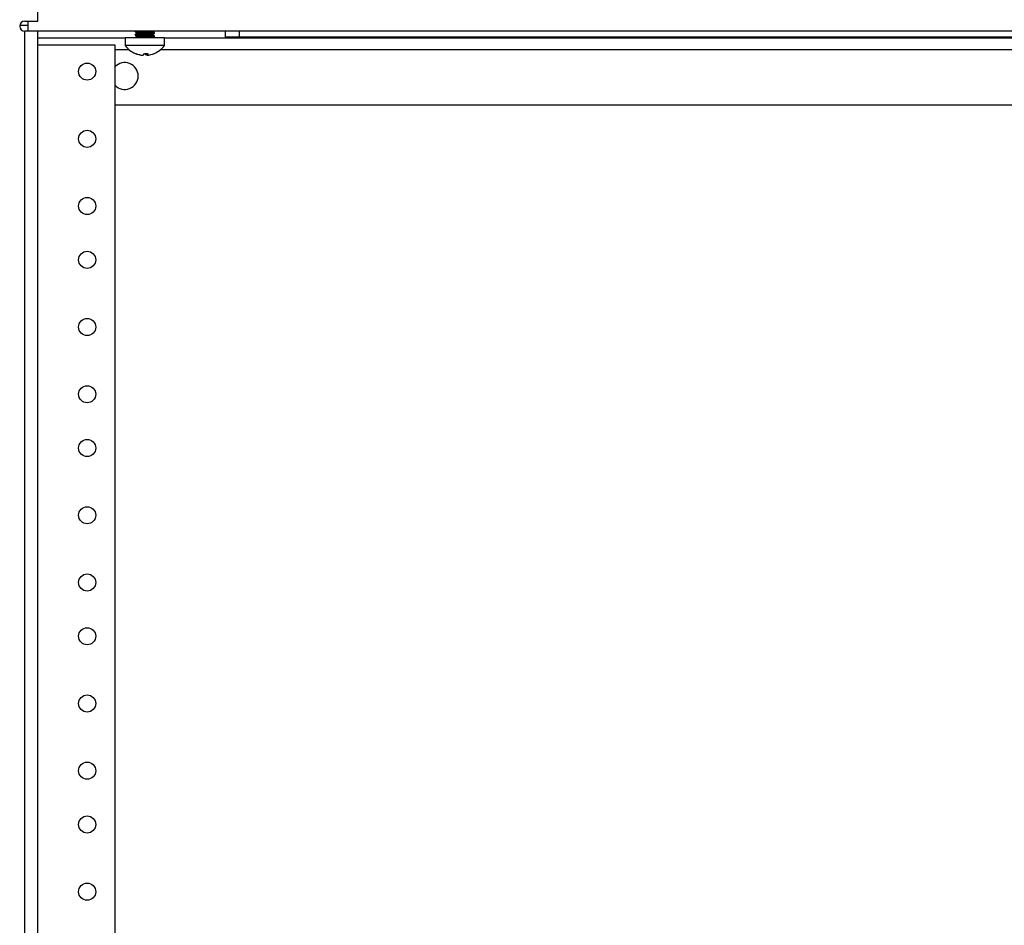
# Model space of a CAD drawing. Units: inches. Extents: x 4 to 268, y 4 to 172.
# Drawn here: x 70 to 79, y 88 to 97 of the extents above; entities that cross this region are included whole.
import ezdxf

# ---------------------------------------------------------------- set-up
doc = ezdxf.new("R2010")
doc.units = ezdxf.units.IN
doc.header["$LTSCALE"] = 16
doc.header["$MEASUREMENT"] = 0

msp = doc.modelspace()

# ---------------------------------------------------------------- linework, layer by layer
for p, q in [((70.1793, 96.8448), (70.1793, 97.164)), ((70.0121, 96.8062), (70.0855, 96.8062)), ((70.0582, 96.8448), (70.1793, 96.8448)), ((70.0855, 96.8448), (70.0855, 96.7511)), ((70.0582, 52.7511), (70.0582, 96.7511)), ((70.1793, 96.7511), (70.0582, 96.7511)), ((89.4214, 96.7511), (70.1793, 96.7511)), ((70.1793, 52.7511), (70.1793, 96.7511)), ((70.1793, 96.6886), (70.9906, 96.6886)), ((70.9906, 96.6886), (70.9906, 96.6196)), ((71.3576, 96.6886), (70.9906, 96.6886)), ((71.0836, 96.7511), (71.0836, 96.747)), ((71.0836, 96.7223), (71.0836, 96.7157)), ((71.0836, 96.691), (71.0836, 96.6886)), ((71.0947, 96.7091), (71.0947, 96.6993)), ((71.0972, 96.7391), (71.0972, 96.7304)), ((71.0972, 96.7079), (71.0972, 96.6992)), ((71.251, 96.7458), (71.251, 96.7511)), ((71.251, 96.7145), (71.251, 96.7233)), ((71.2646, 96.7314), (71.2646, 96.7379)), ((71.2646, 96.6886), (71.2646, 96.7066)), ((71.3576, 96.6196), (71.3576, 96.6886)), ((71.3576, 96.6886), (89.4214, 96.6886)), ((71.9254, 96.6961), (71.9254, 96.7511)), ((72.0504, 96.6961), (71.9254, 96.6961)), ((72.0504, 96.7511), (72.0504, 96.6961)), ((87.5504, 96.6961), (72.0504, 96.6961)), ((70.1793, 96.6261), (70.896, 96.6261)), ((70.896, 96.6261), (70.896, 52.8761)), ((71.3576, 96.6196), (70.9906, 96.6196)), ((71.0306, 96.5775), (70.896, 96.5775)), ((71.1885, 96.5441), (71.1885, 96.5279)), ((71.1942, 96.5442), (71.1942, 96.5279)), ((88.7047, 96.5775), (71.3175, 96.5775)), ((88.7047, 96.0636), (70.896, 96.0636))]:
    msp.add_line(p, q)
at = {"flags": 128}
msp.add_lwpolyline([(71.2622, 96.5444), (71.2625, 96.5445), (71.2632, 96.5448)], dxfattribs=at)
for centre in [(70.6391, 96.3761), (70.6391, 95.7511), (70.6391, 95.1261), (70.6391, 94.6261), (70.6391, 94.0011), (70.6391, 93.3761), (70.6391, 92.8761), (70.6391, 92.2511), (70.6391, 91.6261), (70.6391, 91.1261), (70.6391, 90.5011), (70.6391, 89.8761), (70.6391, 89.3761), (70.6391, 88.7511)]:
    msp.add_circle(centre, 0.0795)
for centre, radius, start, end in [((70.0582, 96.7979), 0.0469, 90, 270), ((71.1741, 96.7541), 0.2275, 216.24712, 247.05824), ((71.1741, 96.7541), 0.2275, 292.94176, 323.75288), ((71.0877, 96.5501), 0.00601, 241.611, 298.389), ((71.1713, 96.7486), 0.2213, 247.02537, 265.50786), ((71.177, 96.7486), 0.2213, 247.02537, 265.50786), ((71.1411, 96.5528), 0.031, 306.70909, 345.05101), ((71.1884, 96.7485), 0.2044, 265.15567, 274.84433), ((71.207, 96.5528), 0.031, 194.94899, 233.29091), ((71.1768, 96.7486), 0.2213, 274.49214, 292.97463), ((71.1756, 96.5528), 0.031, 306.70909, 345.05101), ((70.9879, 96.3347), 0.125, 222.69505, 137.30495)]:
    msp.add_arc(centre, radius, start, end)
for points, knots in [([(71.1132, 96.7511), (71.1083, 96.7507), (71.0959, 96.7499), (71.086, 96.7483), (71.0814, 96.7472), (71.0841, 96.7466), (71.0842, 96.7466)], [0, 0, 0, 0, 0.236168, 0.606838, 0.977616, 1, 1, 1, 1]), ([(71.0836, 96.691), (71.0836, 96.691), (71.0834, 96.6913), (71.084, 96.6916), (71.085, 96.692), (71.0864, 96.6923), (71.0889, 96.6928), (71.0923, 96.6932), (71.0959, 96.6936), (71.1009, 96.6941), (71.1074, 96.6947), (71.1148, 96.6953), (71.1228, 96.6959), (71.1316, 96.6964), (71.1401, 96.6969), (71.1473, 96.6973), (71.1555, 96.6978), (71.164, 96.6983), (71.1716, 96.6987), (71.1809, 96.6992), (71.1911, 96.6998), (71.2006, 96.7003), (71.2085, 96.7008), (71.2164, 96.7012), (71.2233, 96.7017), (71.2289, 96.702), (71.236, 96.7026), (71.2431, 96.7031), (71.2486, 96.7037), (71.2527, 96.7041), (71.2567, 96.7045), (71.2597, 96.705), (71.2618, 96.7054), (71.2634, 96.7058), (71.2645, 96.7063), (71.2646, 96.7067), (71.2644, 96.707), (71.2641, 96.7071), (71.2641, 96.7072)], [0, 0, 0, 0, 0.0041065, 0.0389568, 0.0564708, 0.0737192, 0.1083643, 0.1432285, 0.1607512, 0.1865932, 0.2386715, 0.2649595, 0.2908097, 0.3429031, 0.3691982, 0.3864448, 0.4210832, 0.4559341, 0.4734483, 0.4992948, 0.5513815, 0.5776738, 0.599872, 0.637065, 0.6669428, 0.6819344, 0.7077766, 0.7598551, 0.7861432, 0.8033909, 0.8380349, 0.8728977, 0.8904197, 0.9125895, 0.949757, 0.9796577, 0.9946687, 1, 1, 1, 1]), ([(71.0836, 96.7223), (71.0836, 96.7224), (71.0837, 96.7228), (71.0852, 96.7233), (71.0879, 96.7238), (71.0908, 96.7243), (71.0946, 96.7247), (71.0989, 96.7252), (71.1028, 96.7255), (71.1075, 96.726), (71.1147, 96.7266), (71.1231, 96.7271), (71.1334, 96.7278), (71.1428, 96.7283), (71.1523, 96.7288), (71.1605, 96.7293), (71.1692, 96.7298), (71.1772, 96.7303), (71.1831, 96.7306), (71.1891, 96.731), (71.1971, 96.7314), (71.2054, 96.7318), (71.2129, 96.7323), (71.2215, 96.7328), (71.2299, 96.7333), (71.2372, 96.7339), (71.243, 96.7344), (71.2483, 96.7349), (71.2526, 96.7353), (71.2556, 96.7357), (71.2586, 96.736), (71.2618, 96.7366), (71.2637, 96.7371), (71.2646, 96.7377), (71.2647, 96.738), (71.2641, 96.7383), (71.264, 96.7384)], [0, 0, 0, 0, 0.020067, 0.072149, 0.098438, 0.120595, 0.157752, 0.187663, 0.202683, 0.225111, 0.262488, 0.306891, 0.332738, 0.384825, 0.411117, 0.4333, 0.470476, 0.500357, 0.515353, 0.531168, 0.562147, 0.598414, 0.619626, 0.645465, 0.697536, 0.723821, 0.746017, 0.783206, 0.81308, 0.82807, 0.850279, 0.887479, 0.93229, 0.949534, 0.984169, 1, 1, 1, 1]), ([(71.0838, 96.7466), (71.0861, 96.7453), (71.0906, 96.7427), (71.095, 96.7401), (71.0972, 96.7389)], [0, 0, 0, 0, 0.524149, 1, 1, 1, 1]), ([(71.0838, 96.7154), (71.0861, 96.714), (71.0906, 96.7115), (71.095, 96.7089), (71.0972, 96.7076)], [0, 0, 0, 0, 0.524097, 1, 1, 1, 1]), ([(71.0978, 96.6996), (71.0947, 96.6978), (71.0902, 96.6951), (71.0856, 96.6925), (71.0841, 96.6916)], [0, 0, 0, 0, 0.6692034, 1, 1, 1, 1]), ([(71.2641, 96.7314), (71.2635, 96.7309), (71.2621, 96.7299), (71.2476, 96.7281), (71.2252, 96.7266), (71.1968, 96.7247), (71.1659, 96.7232), (71.1359, 96.7215), (71.1101, 96.7197), (71.0922, 96.7181), (71.0834, 96.7167), (71.0845, 96.7159), (71.0848, 96.7157)], [0, 0, 0, 0, 0.098034, 0.205561, 0.31312, 0.420651, 0.528215, 0.635742, 0.74328, 0.850823, 0.958355, 1, 1, 1, 1]), ([(71.0976, 96.7307), (71.0946, 96.7289), (71.0901, 96.7263), (71.0856, 96.7237), (71.0842, 96.7229)], [0, 0, 0, 0, 0.667856, 1, 1, 1, 1]), ([(71.0972, 96.7391), (71.0972, 96.7392), (71.0972, 96.7395), (71.0982, 96.74), (71.1003, 96.7406), (71.1032, 96.7412), (71.107, 96.7417), (71.1122, 96.7423), (71.1177, 96.7429), (71.1239, 96.7434), (71.1302, 96.7439), (71.1378, 96.7445), (71.1456, 96.7451), (71.1564, 96.7458), (71.167, 96.7465), (71.1757, 96.747), (71.1817, 96.7474), (71.1883, 96.7478), (71.1967, 96.7484), (71.2055, 96.7491), (71.213, 96.7496), (71.2203, 96.7502), (71.2262, 96.7507), (71.2298, 96.751), (71.2308, 96.7511)], [0, 0, 0, 0, 0.018176, 0.074359, 0.131053, 0.158973, 0.215158, 0.271852, 0.312014, 0.352251, 0.412691, 0.44061, 0.496792, 0.553483, 0.623706, 0.670721, 0.694308, 0.722226, 0.778405, 0.835095, 0.875256, 0.915494, 0.975933, 1, 1, 1, 1]), ([(71.0972, 96.7079), (71.0972, 96.7079), (71.0971, 96.7082), (71.0979, 96.7086), (71.0997, 96.7092), (71.1023, 96.7098), (71.1066, 96.7104), (71.1116, 96.711), (71.117, 96.7116), (71.1224, 96.712), (71.1287, 96.7125), (71.1359, 96.7131), (71.1447, 96.7138), (71.1535, 96.7144), (71.162, 96.7149), (71.1695, 96.7154), (71.1776, 96.7159), (71.1862, 96.7165), (71.1947, 96.717), (71.2029, 96.7176), (71.2108, 96.7182), (71.2188, 96.7188), (71.2253, 96.7193), (71.2315, 96.7199), (71.2365, 96.7204), (71.2413, 96.721), (71.2451, 96.7216), (71.2488, 96.7223), (71.2499, 96.7227), (71.2504, 96.723)], [0, 0, 0, 0, 0.009786, 0.057614, 0.079706, 0.124163, 0.169023, 0.205926, 0.243082, 0.280496, 0.30259, 0.34705, 0.391913, 0.428758, 0.465906, 0.503365, 0.525459, 0.569921, 0.614786, 0.63688, 0.681339, 0.726203, 0.757985, 0.789828, 0.837658, 0.859751, 0.90421, 0.949072, 1, 1, 1, 1]), ([(71.2509, 96.7458), (71.2509, 96.7457), (71.2511, 96.7455), (71.2503, 96.745), (71.2485, 96.7444), (71.246, 96.7439), (71.2424, 96.7434), (71.2378, 96.7428), (71.2327, 96.7422), (71.2267, 96.7417), (71.2199, 96.7411), (71.2128, 96.7405), (71.205, 96.74), (71.1968, 96.7394), (71.1884, 96.7389), (71.1798, 96.7383), (71.1711, 96.7377), (71.1625, 96.7372), (71.154, 96.7366), (71.1458, 96.7361), (71.1379, 96.7355), (71.1304, 96.735), (71.1236, 96.7344), (71.1173, 96.7338), (71.1118, 96.7332), (71.1072, 96.7327), (71.1032, 96.7321), (71.1003, 96.7316), (71.0984, 96.7311), (71.0979, 96.7308), (71.0977, 96.7307)], [0, 0, 0, 0, 0.001408, 0.056433, 0.084666, 0.113106, 0.168139, 0.196376, 0.224821, 0.279843, 0.308073, 0.336511, 0.391551, 0.419791, 0.44824, 0.503259, 0.531488, 0.559924, 0.614961, 0.6432, 0.671647, 0.726671, 0.754903, 0.783343, 0.83837, 0.866604, 0.895045, 0.950074, 0.978309, 1, 1, 1, 1]), ([(71.2509, 96.7145), (71.2509, 96.7144), (71.2509, 96.7142), (71.25, 96.7136), (71.2481, 96.7131), (71.2451, 96.7125), (71.2414, 96.712), (71.2367, 96.7114), (71.2312, 96.7109), (71.2251, 96.7103), (71.2183, 96.7097), (71.2109, 96.7091), (71.2031, 96.7086), (71.1948, 96.7081), (71.1863, 96.7075), (71.1777, 96.7069), (71.169, 96.7064), (71.1604, 96.7058), (71.152, 96.7052), (71.1438, 96.7047), (71.1361, 96.7041), (71.1287, 96.7036), (71.122, 96.703), (71.116, 96.7024), (71.1106, 96.7019), (71.1061, 96.7013), (71.1025, 96.7008), (71.0997, 96.7002), (71.0981, 96.6998), (71.0977, 96.6995), (71.0977, 96.6995)], [0, 0, 0, 0, 0.019186, 0.047619, 0.102652, 0.130889, 0.159334, 0.21435, 0.242579, 0.271014, 0.326037, 0.354268, 0.382707, 0.437728, 0.465958, 0.494396, 0.54941, 0.577636, 0.60607, 0.661104, 0.689342, 0.717788, 0.772803, 0.80103, 0.829464, 0.884496, 0.912733, 0.941178, 0.996191, 1, 1, 1, 1]), ([(71.2505, 96.723), (71.2528, 96.7243), (71.2574, 96.727), (71.262, 96.7297), (71.2643, 96.731)], [0, 0, 0, 0, 0.491955, 1, 1, 1, 1]), ([(71.264, 96.7385), (71.2625, 96.7394), (71.2581, 96.7419), (71.2538, 96.7444), (71.251, 96.7461)], [0, 0, 0, 0, 0.3460784, 1, 1, 1, 1]), ([(71.2641, 96.7072), (71.2626, 96.7081), (71.2582, 96.7106), (71.2538, 96.7132), (71.251, 96.7148)], [0, 0, 0, 0, 0.350287, 1, 1, 1, 1])]:
    msp.add_open_spline(points, degree=3, knots=knots)

doc.saveas('drawing.dxf')
